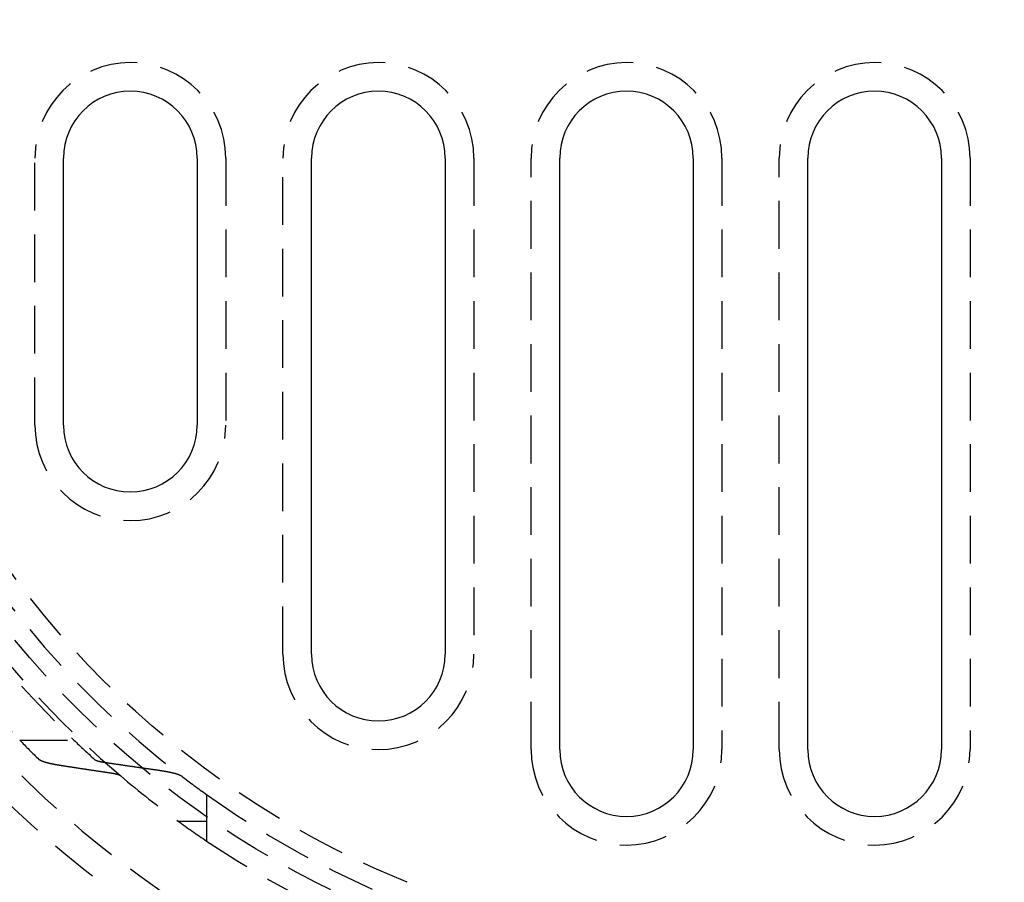
# Model space of a CAD drawing. Extents: x 675 to 1175, y -665 to 305.
# Drawn here: x 887 to 938, y -460 to -415 of the extents above; entities that cross this region are included whole.
import ezdxf

# ---------------------------------------------------------------- set-up
doc = ezdxf.new("R2010")
doc.units = 0
doc.header["$LTSCALE"] = 10
doc.linetypes.add('VERDECKT', pattern=[0.375, 0.25, -0.125])
doc.layers.get('0').update_dxf_attribs({"linetype": 'CONTINUOUS'})
doc.layers.add('STEMPEL', color=3, linetype='CONTINUOUS')

# ---------------------------------------------------------------- blocks, each defined once
blk = doc.blocks.new('A$C9E497216')
at = {"color": 1, "linetype": 'VERDECKT'}
for p, q in [((243.103, 5.891), (243.103, 19.891)), ((253.103, 19.891), (253.103, 5.891)), ((256.103, -6.109), (256.103, 19.891)), ((266.103, 19.891), (266.103, -6.109)), ((269.103, -11.109), (269.103, 19.891)), ((279.103, 19.891), (279.103, -11.109)), ((282.103, -11.109), (282.103, 19.891)), ((292.103, 19.891), (292.103, -11.109)), ((242.307, -10.609), (245.141, -10.609)), ((252.103, -13.468), (252.103, -14.853)), ((250.603, -14.853), (252.103, -14.853)), ((252.103, -14.853), (252.103, -15.903))]:
    blk.add_line(p, q, dxfattribs=at)
for p, q in [((244.603, 5.891), (244.603, 19.891)), ((251.603, 19.891), (251.603, 5.891)), ((257.603, -6.109), (257.603, 19.891)), ((264.603, 19.891), (264.603, -6.109)), ((270.603, -11.109), (270.603, 19.891)), ((277.603, 19.891), (277.603, -11.109)), ((283.603, -11.109), (283.603, 19.891)), ((290.603, 19.891), (290.603, -11.109))]:
    blk.add_line(p, q)
at = {"color": 1}
for points in [[(244.415, -11.94, 0), (244.408, -11.938, 0), (244.401, -11.937, 0), (244.395, -11.936, 0), (244.388, -11.935, 0), (244.382, -11.934, 0), (244.375, -11.933, 0), (244.368, -11.932, 0), (244.362, -11.931, 0), (244.355, -11.93, 0), (244.349, -11.929, 0), (244.342, -11.928, 0), (244.336, -11.927, 0), (244.329, -11.926, 0), (244.323, -11.925, 0), (244.316, -11.924, 0), (244.31, -11.923, 0), (244.303, -11.922, 0), (244.297, -11.921, 0), (244.291, -11.919, 0), (244.284, -11.918, 0), (244.278, -11.917, 0), (244.272, -11.916, 0), (244.265, -11.915, 0), (244.259, -11.914, 0), (244.253, -11.913, 0), (244.246, -11.912, 0), (244.24, -11.911, 0), (244.234, -11.91, 0), (244.228, -11.909, 0), (244.221, -11.908, 0), (244.215, -11.906, 0), (244.209, -11.905, 0), (244.203, -11.904, 0), (244.197, -11.903, 0), (244.191, -11.902, 0), (244.185, -11.901, 0), (244.178, -11.9, 0), (244.172, -11.899, 0), (244.166, -11.898, 0), (244.16, -11.896, 0), (244.154, -11.895, 0), (244.148, -11.894, 0), (244.142, -11.893, 0), (244.136, -11.892, 0), (244.13, -11.891, 0), (244.124, -11.89, 0), (244.119, -11.889, 0), (244.113, -11.888, 0), (244.107, -11.887, 0), (244.101, -11.886, 0), (244.095, -11.884, 0), (244.089, -11.883, 0), (244.084, -11.882, 0), (244.078, -11.881, 0), (244.072, -11.88, 0), (244.066, -11.879, 0), (244.061, -11.878, 0), (244.055, -11.877, 0), (244.049, -11.875, 0), (244.044, -11.874, 0), (244.038, -11.873, 0), (244.032, -11.872, 0), (244.027, -11.871, 0), (244.021, -11.87, 0), (244.016, -11.869, 0), (244.01, -11.868, 0), (244.005, -11.866, 0), (243.999, -11.865, 0), (243.994, -11.864, 0), (243.988, -11.863, 0), (243.983, -11.862, 0), (243.978, -11.861, 0), (243.972, -11.86, 0), (243.967, -11.859, 0), (243.962, -11.857, 0), (243.956, -11.856, 0), (243.951, -11.855, 0), (243.946, -11.854, 0), (243.941, -11.853, 0), (243.935, -11.852, 0), (243.93, -11.851, 0), (243.925, -11.85, 0), (243.92, -11.848, 0), (243.915, -11.847, 0), (243.91, -11.846, 0), (243.905, -11.845, 0), (243.9, -11.844, 0), (243.895, -11.843, 0), (243.89, -11.842, 0), (243.885, -11.841, 0), (243.88, -11.839, 0), (243.875, -11.838, 0), (243.87, -11.837, 0), (243.865, -11.836, 0), (243.86, -11.835, 0), (243.855, -11.834, 0), (243.85, -11.833, 0), (243.846, -11.832, 0), (243.841, -11.83, 0), (243.836, -11.829, 0), (243.831, -11.828, 0), (243.827, -11.827, 0), (243.822, -11.826, 0), (243.817, -11.825, 0), (243.813, -11.824, 0), (243.808, -11.822, 0), (243.803, -11.821, 0), (243.798, -11.82, 0), (243.794, -11.819, 0), (243.789, -11.818, 0), (243.784, -11.817, 0), (243.78, -11.815, 0), (243.775, -11.814, 0), (243.771, -11.813, 0), (243.766, -11.812, 0), (243.761, -11.811, 0), (243.757, -11.809, 0), (243.752, -11.808, 0), (243.747, -11.807, 0), (243.743, -11.806, 0), (243.738, -11.805, 0), (243.734, -11.803, 0), (243.729, -11.802, 0), (243.725, -11.801, 0), (243.72, -11.8, 0), (243.716, -11.799, 0), (243.711, -11.797, 0), (243.707, -11.796, 0), (243.702, -11.795, 0), (243.698, -11.793, 0), (243.693, -11.792, 0), (243.689, -11.791, 0), (243.684, -11.79, 0), (243.68, -11.789, 0), (243.676, -11.787, 0), (243.671, -11.786, 0), (243.667, -11.785, 0), (243.663, -11.784, 0), (243.658, -11.782, 0), (243.654, -11.781, 0), (243.65, -11.78, 0), (243.645, -11.778, 0), (243.641, -11.777, 0), (243.637, -11.776, 0), (243.633, -11.774, 0), (243.628, -11.773, 0), (243.624, -11.772, 0), (243.62, -11.771, 0), (243.616, -11.769, 0), (243.612, -11.768, 0), (243.608, -11.767, 0), (243.603, -11.765, 0), (243.599, -11.764, 0), (243.595, -11.763, 0), (243.591, -11.761, 0), (243.587, -11.76, 0), (243.583, -11.759, 0), (243.579, -11.758, 0), (243.575, -11.756, 0), (243.571, -11.755, 0), (243.567, -11.754, 0), (243.564, -11.752, 0), (243.56, -11.751, 0), (243.556, -11.749, 0), (243.552, -11.748, 0), (243.548, -11.747, 0), (243.544, -11.745, 0), (243.541, -11.744, 0), (243.537, -11.743, 0), (243.533, -11.742, 0), (243.529, -11.74, 0), (243.526, -11.739, 0), (243.522, -11.737, 0), (243.518, -11.736, 0), (243.515, -11.735, 0), (243.511, -11.733, 0), (243.508, -11.732, 0), (243.504, -11.731, 0), (243.501, -11.729, 0), (243.497, -11.728, 0), (243.494, -11.727, 0), (243.49, -11.725, 0), (243.487, -11.724, 0), (243.484, -11.723, 0), (243.48, -11.721, 0), (243.477, -11.72, 0), (243.474, -11.718, 0), (243.471, -11.717, 0), (243.467, -11.716, 0), (243.464, -11.714, 0), (243.461, -11.713, 0), (243.458, -11.711, 0), (243.455, -11.71, 0), (243.452, -11.709, 0), (243.448, -11.707, 0), (243.445, -11.706, 0), (243.442, -11.705, 0), (243.439, -11.703, 0), (243.436, -11.702, 0), (243.434, -11.7, 0), (243.431, -11.699, 0), (243.428, -11.698, 0), (243.425, -11.696, 0), (243.422, -11.695, 0), (243.419, -11.694, 0), (243.416, -11.692, 0), (243.414, -11.691, 0), (243.411, -11.689, 0), (243.408, -11.688, 0), (243.406, -11.687, 0), (243.403, -11.685, 0), (243.4, -11.684, 0), (243.398, -11.682, 0), (243.395, -11.681, 0), (243.393, -11.68, 0), (243.39, -11.678, 0), (243.388, -11.677, 0), (243.385, -11.676, 0), (243.383, -11.674, 0), (243.381, -11.673, 0), (243.378, -11.671, 0), (243.376, -11.67, 0), (243.374, -11.669, 0), (243.371, -11.667, 0), (243.369, -11.666, 0), (243.367, -11.665, 0), (243.365, -11.663, 0), (243.363, -11.662, 0), (243.36, -11.66, 0), (243.358, -11.659, 0), (243.356, -11.658, 0), (243.354, -11.656, 0), (243.352, -11.655, 0), (243.35, -11.654, 0), (243.348, -11.652, 0), (243.346, -11.651, 0), (243.344, -11.649, 0), (243.343, -11.648, 0), (243.341, -11.647, 0), (243.339, -11.645, 0), (243.337, -11.644, 0), (243.335, -11.643, 0), (243.334, -11.641, 0), (243.332, -11.64, 0), (243.33, -11.639, 0), (243.329, -11.637, 0), (243.327, -11.636, 0), (243.325, -11.635, 0), (243.324, -11.633, 0), (243.322, -11.632, 0), (243.321, -11.63, 0), (243.319, -11.629, 0), (243.318, -11.628, 0), (243.317, -11.627, 0), (243.315, -11.625, 0)], [(246.232, -11.625, 0), (246.233, -11.626, 0), (246.233, -11.627, 0), (246.234, -11.627, 0), (246.235, -11.628, 0), (246.236, -11.629, 0), (246.237, -11.629, 0), (246.237, -11.63, 0), (246.238, -11.631, 0), (246.239, -11.631, 0), (246.24, -11.632, 0), (246.241, -11.633, 0), (246.242, -11.633, 0), (246.243, -11.634, 0), (246.244, -11.635, 0), (246.245, -11.635, 0), (246.246, -11.636, 0), (246.247, -11.637, 0), (246.248, -11.637, 0), (246.249, -11.638, 0), (246.25, -11.639, 0), (246.251, -11.639, 0), (246.252, -11.64, 0), (246.253, -11.641, 0), (246.254, -11.642, 0), (246.255, -11.642, 0), (246.256, -11.643, 0), (246.258, -11.644, 0), (246.259, -11.644, 0), (246.26, -11.645, 0), (246.261, -11.646, 0), (246.262, -11.646, 0), (246.264, -11.647, 0), (246.265, -11.648, 0), (246.266, -11.649, 0), (246.267, -11.649, 0), (246.269, -11.65, 0), (246.27, -11.651, 0), (246.271, -11.651, 0), (246.273, -11.652, 0), (246.274, -11.653, 0), (246.275, -11.653, 0), (246.277, -11.654, 0), (246.278, -11.655, 0), (246.279, -11.655, 0), (246.281, -11.656, 0), (246.282, -11.657, 0), (246.284, -11.658, 0), (246.285, -11.658, 0), (246.287, -11.659, 0), (246.288, -11.66, 0), (246.29, -11.66, 0), (246.291, -11.661, 0), (246.293, -11.662, 0), (246.294, -11.662, 0), (246.296, -11.663, 0), (246.297, -11.664, 0), (246.299, -11.665, 0), (246.301, -11.665, 0), (246.302, -11.666, 0), (246.304, -11.667, 0), (246.305, -11.667, 0), (246.307, -11.668, 0), (246.309, -11.669, 0), (246.31, -11.669, 0), (246.312, -11.67, 0), (246.314, -11.671, 0), (246.316, -11.671, 0), (246.317, -11.672, 0), (246.319, -11.673, 0), (246.321, -11.674, 0), (246.323, -11.674, 0), (246.324, -11.675, 0), (246.326, -11.676, 0), (246.328, -11.676, 0), (246.33, -11.677, 0), (246.332, -11.678, 0), (246.334, -11.678, 0), (246.335, -11.679, 0), (246.337, -11.68, 0), (246.339, -11.68, 0), (246.341, -11.681, 0), (246.343, -11.682, 0), (246.345, -11.682, 0), (246.347, -11.683, 0), (246.349, -11.684, 0), (246.351, -11.684, 0), (246.353, -11.685, 0), (246.355, -11.686, 0), (246.357, -11.686, 0), (246.359, -11.687, 0), (246.361, -11.688, 0), (246.363, -11.688, 0), (246.365, -11.689, 0), (246.367, -11.69, 0), (246.369, -11.69, 0), (246.371, -11.691, 0), (246.373, -11.692, 0), (246.376, -11.692, 0), (246.378, -11.693, 0), (246.38, -11.694, 0), (246.382, -11.694, 0), (246.384, -11.695, 0), (246.386, -11.696, 0), (246.388, -11.696, 0), (246.391, -11.697, 0), (246.393, -11.698, 0), (246.395, -11.698, 0), (246.397, -11.699, 0), (246.399, -11.7, 0), (246.402, -11.7, 0), (246.404, -11.701, 0), (246.406, -11.701, 0), (246.408, -11.702, 0), (246.411, -11.703, 0), (246.413, -11.703, 0), (246.415, -11.704, 0), (246.417, -11.705, 0), (246.42, -11.705, 0), (246.422, -11.706, 0), (246.424, -11.707, 0), (246.427, -11.707, 0), (246.429, -11.708, 0), (246.431, -11.709, 0), (246.434, -11.709, 0), (246.436, -11.71, 0), (246.438, -11.71, 0), (246.441, -11.711, 0), (246.443, -11.712, 0), (246.445, -11.712, 0), (246.448, -11.713, 0), (246.45, -11.713, 0), (246.452, -11.714, 0), (246.455, -11.715, 0), (246.457, -11.715, 0), (246.46, -11.716, 0), (246.462, -11.716, 0), (246.464, -11.717, 0), (246.467, -11.718, 0), (246.469, -11.718, 0), (246.472, -11.719, 0), (246.474, -11.719, 0), (246.477, -11.72, 0), (246.479, -11.721, 0), (246.481, -11.721, 0), (246.484, -11.722, 0), (246.486, -11.722, 0), (246.489, -11.723, 0), (246.491, -11.723, 0), (246.494, -11.724, 0), (246.496, -11.725, 0), (246.499, -11.725, 0), (246.501, -11.726, 0), (246.503, -11.726, 0), (246.506, -11.727, 0), (246.508, -11.727, 0), (246.511, -11.728, 0), (246.513, -11.729, 0), (246.516, -11.729, 0), (246.518, -11.73, 0), (246.521, -11.73, 0), (246.523, -11.731, 0), (246.526, -11.731, 0), (246.529, -11.732, 0), (246.531, -11.733, 0), (246.534, -11.733, 0), (246.536, -11.734, 0), (246.539, -11.734, 0), (246.542, -11.735, 0), (246.544, -11.735, 0), (246.547, -11.736, 0), (246.55, -11.736, 0), (246.552, -11.737, 0), (246.555, -11.738, 0), (246.558, -11.738, 0), (246.56, -11.739, 0), (246.563, -11.739, 0), (246.566, -11.74, 0), (246.569, -11.74, 0), (246.571, -11.741, 0), (246.574, -11.742, 0), (246.577, -11.742, 0), (246.58, -11.743, 0), (246.583, -11.743, 0), (246.585, -11.744, 0), (246.588, -11.744, 0), (246.591, -11.745, 0), (246.594, -11.745, 0), (246.597, -11.746, 0), (246.6, -11.747, 0), (246.602, -11.747, 0), (246.605, -11.748, 0), (246.608, -11.748, 0), (246.611, -11.749, 0), (246.614, -11.749, 0), (246.617, -11.75, 0), (246.62, -11.751, 0), (246.623, -11.751, 0), (246.626, -11.752, 0), (246.629, -11.752, 0), (246.632, -11.753, 0), (246.635, -11.753, 0), (246.638, -11.754, 0), (246.641, -11.754, 0), (246.644, -11.755, 0), (246.647, -11.755, 0), (246.65, -11.756, 0), (246.653, -11.757, 0), (246.656, -11.757, 0), (246.659, -11.758, 0), (246.662, -11.758, 0), (246.665, -11.759, 0), (246.668, -11.759, 0), (246.671, -11.76, 0), (246.675, -11.761, 0), (246.678, -11.761, 0), (246.681, -11.762, 0), (246.684, -11.762, 0), (246.687, -11.763, 0), (246.69, -11.763, 0), (246.693, -11.764, 0), (246.697, -11.764, 0), (246.7, -11.765, 0), (246.703, -11.765, 0), (246.706, -11.766, 0), (246.709, -11.767, 0), (246.713, -11.767, 0), (246.716, -11.768, 0), (246.719, -11.768, 0), (246.722, -11.769, 0), (246.726, -11.769, 0), (246.729, -11.77, 0), (246.732, -11.77, 0), (246.735, -11.771, 0), (246.739, -11.771, 0), (246.742, -11.772, 0), (246.745, -11.772, 0), (246.749, -11.773, 0), (246.752, -11.774, 0), (246.755, -11.774, 0), (246.759, -11.774, 0), (246.762, -11.775, 0), (246.765, -11.776, 0), (246.769, -11.776, 0), (246.772, -11.777, 0), (246.775, -11.777, 0), (246.779, -11.778, 0), (246.782, -11.778, 0), (246.785, -11.779, 0), (246.789, -11.779, 0), (246.792, -11.78, 0), (246.796, -11.78, 0), (246.799, -11.781, 0), (246.803, -11.781, 0), (246.806, -11.782, 0), (246.809, -11.782, 0)], [(246.809, -11.782, 0), (246.838, -11.787, 0), (246.867, -11.791, 0), (246.896, -11.795, 0), (246.925, -11.8, 0), (246.953, -11.804, 0), (246.982, -11.808, 0), (247.011, -11.812, 0), (247.04, -11.817, 0), (247.068, -11.821, 0), (247.097, -11.825, 0), (247.126, -11.83, 0), (247.155, -11.834, 0), (247.183, -11.838, 0), (247.212, -11.842, 0), (247.241, -11.847, 0), (247.269, -11.851, 0), (247.298, -11.855, 0), (247.327, -11.86, 0), (247.355, -11.864, 0), (247.384, -11.868, 0), (247.413, -11.872, 0), (247.441, -11.877, 0), (247.47, -11.881, 0), (247.499, -11.885, 0), (247.527, -11.889, 0), (247.556, -11.893, 0), (247.585, -11.898, 0), (247.613, -11.902, 0), (247.642, -11.906, 0), (247.67, -11.91, 0), (247.699, -11.914, 0), (247.728, -11.919, 0), (247.756, -11.923, 0), (247.785, -11.927, 0), (247.813, -11.931, 0), (247.842, -11.935, 0), (247.87, -11.94, 0), (247.899, -11.944, 0), (247.928, -11.948, 0), (247.956, -11.952, 0), (247.985, -11.956, 0), (248.013, -11.96, 0), (248.042, -11.965, 0), (248.07, -11.969, 0), (248.099, -11.973, 0), (248.127, -11.977, 0), (248.156, -11.981, 0), (248.184, -11.985, 0), (248.213, -11.989, 0), (248.241, -11.994, 0), (248.27, -11.998, 0), (248.298, -12.002, 0), (248.326, -12.006, 0), (248.355, -12.01, 0), (248.383, -12.014, 0), (248.412, -12.018, 0), (248.44, -12.023, 0), (248.469, -12.027, 0), (248.497, -12.031, 0), (248.525, -12.035, 0), (248.554, -12.039, 0), (248.582, -12.043, 0), (248.611, -12.047, 0), (248.639, -12.051, 0), (248.667, -12.055, 0), (248.696, -12.059, 0), (248.724, -12.063, 0), (248.752, -12.068, 0), (248.781, -12.072, 0), (248.809, -12.076, 0), (248.837, -12.08, 0), (248.866, -12.084, 0), (248.894, -12.088, 0), (248.922, -12.092, 0), (248.951, -12.096, 0), (248.979, -12.1, 0), (249.007, -12.104, 0), (249.036, -12.108, 0), (249.064, -12.112, 0), (249.092, -12.116, 0), (249.12, -12.12, 0), (249.149, -12.124, 0), (249.177, -12.128, 0), (249.205, -12.132, 0), (249.233, -12.136, 0), (249.262, -12.14, 0), (249.29, -12.144, 0), (249.318, -12.148, 0), (249.346, -12.152, 0), (249.375, -12.156, 0), (249.403, -12.16, 0), (249.431, -12.164, 0), (249.459, -12.168, 0), (249.487, -12.172, 0), (249.515, -12.176, 0)], [(247.004, -12.333, 0), (246.977, -12.329, 0), (246.95, -12.325, 0), (246.923, -12.321, 0), (246.896, -12.317, 0), (246.869, -12.313, 0), (246.842, -12.309, 0), (246.815, -12.305, 0), (246.788, -12.301, 0), (246.761, -12.297, 0), (246.734, -12.293, 0), (246.707, -12.289, 0), (246.68, -12.285, 0), (246.653, -12.281, 0), (246.626, -12.277, 0), (246.599, -12.273, 0), (246.572, -12.269, 0), (246.545, -12.265, 0), (246.518, -12.261, 0), (246.491, -12.257, 0), (246.464, -12.253, 0), (246.436, -12.249, 0), (246.409, -12.245, 0), (246.382, -12.241, 0), (246.355, -12.236, 0), (246.328, -12.232, 0), (246.301, -12.228, 0), (246.274, -12.224, 0), (246.247, -12.22, 0), (246.22, -12.216, 0), (246.192, -12.212, 0), (246.165, -12.208, 0), (246.138, -12.204, 0), (246.111, -12.2, 0), (246.084, -12.196, 0), (246.057, -12.191, 0), (246.029, -12.187, 0), (246.002, -12.183, 0), (245.975, -12.179, 0), (245.948, -12.175, 0), (245.921, -12.171, 0), (245.893, -12.167, 0), (245.866, -12.163, 0), (245.839, -12.159, 0), (245.812, -12.155, 0), (245.784, -12.15, 0), (245.757, -12.146, 0), (245.73, -12.142, 0), (245.703, -12.138, 0), (245.675, -12.134, 0), (245.648, -12.13, 0), (245.621, -12.126, 0), (245.594, -12.121, 0), (245.566, -12.117, 0), (245.539, -12.113, 0), (245.512, -12.109, 0), (245.484, -12.105, 0), (245.457, -12.101, 0), (245.43, -12.096, 0), (245.403, -12.092, 0), (245.375, -12.088, 0), (245.348, -12.084, 0), (245.321, -12.08, 0), (245.293, -12.075, 0), (245.266, -12.071, 0), (245.238, -12.067, 0), (245.211, -12.063, 0), (245.184, -12.059, 0), (245.156, -12.054, 0), (245.129, -12.05, 0), (245.102, -12.046, 0), (245.074, -12.042, 0), (245.047, -12.037, 0), (245.019, -12.033, 0), (244.992, -12.029, 0), (244.965, -12.025, 0), (244.937, -12.021, 0), (244.91, -12.016, 0), (244.882, -12.012, 0), (244.855, -12.008, 0), (244.827, -12.004, 0), (244.8, -11.999, 0), (244.772, -11.995, 0), (244.745, -11.991, 0), (244.717, -11.987, 0), (244.69, -11.982, 0), (244.662, -11.978, 0), (244.635, -11.974, 0), (244.607, -11.97, 0), (244.58, -11.965, 0), (244.552, -11.961, 0), (244.525, -11.957, 0), (244.497, -11.952, 0), (244.47, -11.948, 0), (244.442, -11.944, 0), (244.415, -11.94, 0)], [(247.599, -12.49, 0), (247.598, -12.49, 0), (247.597, -12.489, 0), (247.596, -12.488, 0), (247.595, -12.488, 0), (247.594, -12.487, 0), (247.594, -12.486, 0), (247.593, -12.486, 0), (247.592, -12.485, 0), (247.591, -12.484, 0), (247.59, -12.483, 0), (247.589, -12.483, 0), (247.588, -12.482, 0), (247.587, -12.482, 0), (247.586, -12.481, 0), (247.585, -12.48, 0), (247.584, -12.479, 0), (247.583, -12.479, 0), (247.582, -12.478, 0), (247.581, -12.477, 0), (247.58, -12.477, 0), (247.578, -12.476, 0), (247.577, -12.475, 0), (247.576, -12.475, 0), (247.575, -12.474, 0), (247.574, -12.473, 0), (247.573, -12.473, 0), (247.571, -12.472, 0), (247.57, -12.471, 0), (247.569, -12.47, 0), (247.568, -12.47, 0), (247.566, -12.469, 0), (247.565, -12.468, 0), (247.564, -12.468, 0), (247.562, -12.467, 0), (247.561, -12.466, 0), (247.56, -12.466, 0), (247.558, -12.465, 0), (247.557, -12.464, 0), (247.556, -12.463, 0), (247.554, -12.463, 0), (247.553, -12.462, 0), (247.551, -12.461, 0), (247.55, -12.461, 0), (247.548, -12.46, 0), (247.547, -12.459, 0), (247.545, -12.459, 0), (247.544, -12.458, 0), (247.542, -12.457, 0), (247.541, -12.457, 0), (247.539, -12.456, 0), (247.538, -12.455, 0), (247.536, -12.454, 0), (247.534, -12.454, 0), (247.533, -12.453, 0), (247.531, -12.452, 0), (247.529, -12.452, 0), (247.528, -12.451, 0), (247.526, -12.45, 0), (247.524, -12.45, 0), (247.523, -12.449, 0), (247.521, -12.448, 0), (247.519, -12.447, 0), (247.518, -12.447, 0), (247.516, -12.446, 0), (247.514, -12.445, 0), (247.512, -12.445, 0), (247.51, -12.444, 0), (247.509, -12.443, 0), (247.507, -12.443, 0), (247.505, -12.442, 0), (247.503, -12.441, 0), (247.501, -12.441, 0), (247.499, -12.44, 0), (247.497, -12.439, 0), (247.495, -12.438, 0), (247.494, -12.438, 0), (247.492, -12.437, 0), (247.49, -12.436, 0), (247.488, -12.436, 0), (247.486, -12.435, 0), (247.484, -12.434, 0), (247.482, -12.434, 0), (247.48, -12.433, 0), (247.478, -12.432, 0), (247.476, -12.432, 0), (247.474, -12.431, 0), (247.471, -12.43, 0), (247.469, -12.43, 0), (247.467, -12.429, 0), (247.465, -12.428, 0), (247.463, -12.428, 0), (247.461, -12.427, 0), (247.459, -12.426, 0), (247.457, -12.426, 0), (247.454, -12.425, 0), (247.452, -12.424, 0), (247.45, -12.424, 0), (247.448, -12.423, 0), (247.446, -12.422, 0), (247.444, -12.422, 0), (247.441, -12.421, 0), (247.439, -12.42, 0), (247.437, -12.42, 0), (247.435, -12.419, 0), (247.432, -12.418, 0), (247.43, -12.418, 0), (247.428, -12.417, 0), (247.425, -12.416, 0), (247.423, -12.416, 0), (247.421, -12.415, 0), (247.419, -12.415, 0), (247.416, -12.414, 0), (247.414, -12.413, 0), (247.412, -12.413, 0), (247.409, -12.412, 0), (247.407, -12.411, 0), (247.405, -12.411, 0), (247.402, -12.41, 0), (247.4, -12.409, 0), (247.397, -12.409, 0), (247.395, -12.408, 0), (247.393, -12.408, 0), (247.39, -12.407, 0), (247.388, -12.406, 0), (247.385, -12.406, 0), (247.383, -12.405, 0), (247.381, -12.405, 0), (247.378, -12.404, 0), (247.376, -12.403, 0), (247.373, -12.403, 0), (247.371, -12.402, 0), (247.368, -12.401, 0), (247.366, -12.401, 0), (247.363, -12.4, 0), (247.361, -12.4, 0), (247.358, -12.399, 0), (247.356, -12.398, 0), (247.354, -12.398, 0), (247.351, -12.397, 0), (247.349, -12.397, 0), (247.346, -12.396, 0), (247.344, -12.395, 0), (247.341, -12.395, 0), (247.339, -12.394, 0), (247.336, -12.394, 0), (247.334, -12.393, 0), (247.331, -12.393, 0), (247.328, -12.392, 0), (247.326, -12.391, 0), (247.323, -12.391, 0), (247.321, -12.39, 0), (247.318, -12.39, 0), (247.316, -12.389, 0), (247.313, -12.389, 0), (247.311, -12.388, 0), (247.308, -12.387, 0), (247.306, -12.387, 0), (247.303, -12.386, 0), (247.3, -12.386, 0), (247.298, -12.385, 0), (247.295, -12.385, 0), (247.293, -12.384, 0), (247.29, -12.383, 0), (247.287, -12.383, 0), (247.285, -12.382, 0), (247.282, -12.382, 0), (247.279, -12.381, 0), (247.277, -12.381, 0), (247.274, -12.38, 0), (247.271, -12.38, 0), (247.268, -12.379, 0), (247.266, -12.378, 0), (247.263, -12.378, 0), (247.26, -12.377, 0), (247.257, -12.377, 0), (247.255, -12.376, 0), (247.252, -12.376, 0), (247.249, -12.375, 0), (247.246, -12.374, 0), (247.243, -12.374, 0), (247.241, -12.373, 0), (247.238, -12.373, 0), (247.235, -12.372, 0), (247.232, -12.372, 0), (247.229, -12.371, 0), (247.226, -12.371, 0), (247.223, -12.37, 0), (247.22, -12.369, 0), (247.217, -12.369, 0), (247.215, -12.368, 0), (247.212, -12.368, 0), (247.209, -12.367, 0), (247.206, -12.367, 0), (247.203, -12.366, 0), (247.2, -12.366, 0), (247.197, -12.365, 0), (247.194, -12.364, 0), (247.191, -12.364, 0), (247.188, -12.363, 0), (247.185, -12.363, 0), (247.182, -12.362, 0), (247.178, -12.362, 0), (247.175, -12.361, 0), (247.172, -12.361, 0), (247.169, -12.36, 0), (247.166, -12.359, 0), (247.163, -12.359, 0), (247.16, -12.358, 0), (247.157, -12.358, 0), (247.154, -12.357, 0), (247.151, -12.357, 0), (247.147, -12.356, 0), (247.144, -12.356, 0), (247.141, -12.355, 0), (247.138, -12.354, 0), (247.135, -12.354, 0), (247.132, -12.353, 0), (247.128, -12.353, 0), (247.125, -12.352, 0), (247.122, -12.352, 0), (247.119, -12.351, 0), (247.115, -12.351, 0), (247.112, -12.35, 0), (247.109, -12.35, 0), (247.106, -12.349, 0), (247.102, -12.348, 0), (247.099, -12.348, 0), (247.096, -12.347, 0), (247.092, -12.347, 0), (247.089, -12.346, 0), (247.086, -12.346, 0), (247.083, -12.345, 0), (247.079, -12.345, 0), (247.076, -12.344, 0), (247.073, -12.344, 0), (247.069, -12.343, 0), (247.066, -12.343, 0), (247.062, -12.342, 0), (247.059, -12.341, 0), (247.056, -12.341, 0), (247.052, -12.341, 0), (247.049, -12.34, 0), (247.046, -12.339, 0), (247.042, -12.339, 0), (247.039, -12.338, 0), (247.035, -12.338, 0), (247.032, -12.337, 0), (247.028, -12.337, 0), (247.025, -12.336, 0), (247.021, -12.336, 0), (247.018, -12.335, 0), (247.015, -12.335, 0), (247.011, -12.334, 0), (247.008, -12.334, 0), (247.004, -12.333, 0)], [(249.515, -12.176, 0), (249.523, -12.177, 0), (249.53, -12.178, 0), (249.537, -12.179, 0), (249.544, -12.18, 0), (249.552, -12.181, 0), (249.559, -12.182, 0), (249.566, -12.183, 0), (249.573, -12.184, 0), (249.58, -12.185, 0), (249.588, -12.186, 0), (249.595, -12.187, 0), (249.602, -12.188, 0), (249.609, -12.19, 0), (249.616, -12.191, 0), (249.623, -12.192, 0), (249.63, -12.193, 0), (249.637, -12.194, 0), (249.644, -12.195, 0), (249.651, -12.196, 0), (249.658, -12.197, 0), (249.665, -12.198, 0), (249.672, -12.199, 0), (249.679, -12.2, 0), (249.686, -12.201, 0), (249.693, -12.202, 0), (249.7, -12.203, 0), (249.707, -12.204, 0), (249.714, -12.205, 0), (249.721, -12.207, 0), (249.727, -12.207, 0), (249.734, -12.209, 0), (249.741, -12.21, 0), (249.748, -12.211, 0), (249.755, -12.212, 0), (249.761, -12.213, 0), (249.768, -12.214, 0), (249.775, -12.215, 0), (249.782, -12.216, 0), (249.788, -12.217, 0), (249.795, -12.218, 0), (249.802, -12.219, 0), (249.808, -12.22, 0), (249.815, -12.222, 0), (249.822, -12.223, 0), (249.828, -12.224, 0), (249.835, -12.225, 0), (249.841, -12.226, 0), (249.848, -12.227, 0), (249.854, -12.228, 0), (249.861, -12.229, 0), (249.867, -12.23, 0), (249.874, -12.232, 0), (249.88, -12.233, 0), (249.887, -12.234, 0), (249.893, -12.235, 0), (249.9, -12.236, 0), (249.906, -12.237, 0), (249.912, -12.238, 0), (249.919, -12.239, 0), (249.925, -12.24, 0), (249.931, -12.241, 0), (249.938, -12.242, 0), (249.944, -12.244, 0), (249.95, -12.245, 0), (249.956, -12.246, 0), (249.962, -12.247, 0), (249.969, -12.248, 0), (249.975, -12.249, 0), (249.981, -12.25, 0), (249.987, -12.251, 0), (249.993, -12.252, 0), (249.999, -12.254, 0), (250.005, -12.255, 0), (250.011, -12.256, 0), (250.017, -12.257, 0), (250.023, -12.258, 0), (250.029, -12.259, 0), (250.035, -12.26, 0), (250.041, -12.261, 0), (250.047, -12.263, 0), (250.053, -12.264, 0), (250.059, -12.265, 0), (250.065, -12.266, 0), (250.07, -12.267, 0), (250.076, -12.268, 0), (250.082, -12.269, 0), (250.088, -12.27, 0), (250.093, -12.271, 0), (250.099, -12.273, 0), (250.105, -12.274, 0), (250.11, -12.275, 0), (250.116, -12.276, 0), (250.122, -12.277, 0), (250.127, -12.278, 0), (250.133, -12.279, 0), (250.138, -12.28, 0), (250.144, -12.282, 0), (250.149, -12.283, 0), (250.155, -12.284, 0), (250.16, -12.285, 0), (250.166, -12.286, 0), (250.171, -12.287, 0), (250.176, -12.288, 0), (250.182, -12.29, 0), (250.187, -12.291, 0), (250.192, -12.292, 0), (250.198, -12.293, 0), (250.203, -12.294, 0), (250.208, -12.295, 0), (250.214, -12.296, 0), (250.219, -12.297, 0), (250.224, -12.299, 0), (250.23, -12.3, 0), (250.235, -12.301, 0), (250.24, -12.302, 0), (250.245, -12.303, 0), (250.251, -12.305, 0), (250.256, -12.306, 0), (250.261, -12.307, 0), (250.267, -12.308, 0), (250.272, -12.309, 0), (250.277, -12.31, 0), (250.282, -12.312, 0), (250.287, -12.313, 0), (250.293, -12.314, 0), (250.298, -12.315, 0), (250.303, -12.316, 0), (250.308, -12.318, 0), (250.313, -12.319, 0), (250.319, -12.32, 0), (250.324, -12.321, 0), (250.329, -12.323, 0), (250.334, -12.324, 0), (250.339, -12.325, 0), (250.344, -12.326, 0), (250.349, -12.328, 0), (250.354, -12.329, 0), (250.359, -12.33, 0), (250.364, -12.331, 0), (250.369, -12.333, 0), (250.374, -12.334, 0), (250.379, -12.335, 0), (250.384, -12.336, 0), (250.389, -12.338, 0), (250.394, -12.339, 0), (250.399, -12.34, 0), (250.404, -12.342, 0), (250.409, -12.343, 0), (250.414, -12.344, 0), (250.419, -12.345, 0), (250.424, -12.347, 0), (250.429, -12.348, 0), (250.433, -12.35, 0), (250.438, -12.351, 0), (250.443, -12.352, 0), (250.448, -12.353, 0), (250.452, -12.355, 0), (250.457, -12.356, 0), (250.462, -12.357, 0), (250.466, -12.359, 0), (250.471, -12.36, 0), (250.476, -12.361, 0), (250.48, -12.363, 0), (250.485, -12.364, 0), (250.49, -12.365, 0), (250.494, -12.367, 0), (250.499, -12.368, 0), (250.503, -12.369, 0), (250.508, -12.371, 0), (250.512, -12.372, 0), (250.516, -12.373, 0), (250.521, -12.375, 0), (250.525, -12.376, 0), (250.53, -12.377, 0), (250.534, -12.379, 0), (250.538, -12.38, 0), (250.542, -12.382, 0), (250.547, -12.383, 0), (250.551, -12.384, 0), (250.555, -12.386, 0), (250.559, -12.387, 0), (250.563, -12.389, 0), (250.567, -12.39, 0), (250.572, -12.391, 0), (250.576, -12.393, 0), (250.58, -12.394, 0), (250.584, -12.395, 0), (250.588, -12.397, 0), (250.592, -12.398, 0), (250.595, -12.399, 0), (250.599, -12.401, 0), (250.603, -12.402, 0), (250.607, -12.404, 0), (250.611, -12.405, 0), (250.615, -12.406, 0), (250.618, -12.408, 0), (250.622, -12.409, 0), (250.626, -12.411, 0), (250.629, -12.412, 0), (250.633, -12.414, 0), (250.636, -12.415, 0), (250.64, -12.416, 0), (250.643, -12.418, 0), (250.647, -12.419, 0), (250.65, -12.421, 0), (250.654, -12.422, 0), (250.657, -12.423, 0), (250.661, -12.425, 0), (250.664, -12.426, 0), (250.667, -12.428, 0), (250.671, -12.429, 0), (250.674, -12.43, 0), (250.677, -12.432, 0), (250.68, -12.433, 0), (250.683, -12.434, 0), (250.686, -12.436, 0), (250.69, -12.437, 0), (250.693, -12.439, 0), (250.696, -12.44, 0), (250.699, -12.442, 0), (250.702, -12.443, 0), (250.704, -12.444, 0), (250.707, -12.446, 0), (250.71, -12.447, 0), (250.713, -12.449, 0), (250.716, -12.45, 0), (250.719, -12.451, 0), (250.721, -12.453, 0), (250.724, -12.454, 0), (250.727, -12.456, 0), (250.729, -12.457, 0), (250.732, -12.458, 0), (250.734, -12.46, 0), (250.737, -12.461, 0), (250.739, -12.463, 0), (250.742, -12.464, 0), (250.744, -12.465, 0), (250.747, -12.467, 0), (250.749, -12.468, 0), (250.751, -12.47, 0), (250.754, -12.471, 0), (250.756, -12.472, 0), (250.758, -12.474, 0), (250.76, -12.475, 0), (250.763, -12.477, 0), (250.765, -12.478, 0), (250.767, -12.479, 0), (250.769, -12.481, 0), (250.771, -12.482, 0), (250.773, -12.483, 0), (250.775, -12.485, 0), (250.777, -12.486, 0), (250.778, -12.488, 0), (250.78, -12.489, 0), (250.782, -12.49, 0)]]:
    blk.add_polyline3d(points, dxfattribs=at)
at = {"color": 1, "linetype": 'VERDECKT'}
for radius in [165, 110, 95, 89, 87.379, 87, 87, 85.379, 85.379, 85, 85, 80, 77.659, 77.5, 75, 75, 73, 73, 72.5, 71.732, 70.5, 70, 66.7, 66.5, 66, 65.5, 65, 64.5, 62.5, 62, 49.95, 47.942]:
    blk.add_circle((280.603, 26.391), radius, dxfattribs=at)
for centre, radius, start, end in [((280.603, 26.391), 60.619, 273.79339, 266.20661), ((280.603, 26.391), 60.5, 273.88646, 266.11354), ((280.603, 26.391), 56, 286.3357, 237.6643), ((280.603, 26.391), 54.5, 274.0949, 265.9051), ((280.603, 26.391), 51, 130.3262, 229.6738), ((280.603, 26.391), 49, 127.4872, 232.5128), ((280.603, 26.391), 53.25, 135.9859, 224.0141), ((280.603, 26.391), 51.25, 133.7842, 226.2158), ((248.103, 19.891), 5, 0, 180), ((261.103, 19.891), 5, 0, 180), ((274.103, 19.891), 5, 0, 180), ((287.103, 19.891), 5, 0, 180), ((280.603, 26.391), 70.3, 186.12429, 263.87571), ((280.603, 26.391), 64, 186.72981, 263.27019), ((280.603, 26.391), 70.3, 276.12429, 353.87571), ((280.603, 26.391), 64, 276.72981, 353.27019), ((248.103, 5.891), 5, 180, 0), ((280.603, 26.391), 78, 195.94237, 254.05763), ((280.603, 26.391), 80.878, 201.97809, 248.02191), ((261.103, -6.109), 5, 180, 0), ((280.603, 26.391), 83.379, 205.90649, 244.09351), ((280.603, 26.391), 53.25, 224.0141, 225.5542), ((280.603, 26.391), 51.25, 226.2158, 227.8827), ((274.103, -11.109), 5, 180, 0), ((287.103, -11.109), 5, 180, 0), ((280.603, 26.391), 51, 229.6738, 233.9681), ((280.603, 26.391), 49, 232.5128, 234.4345), ((280.603, 26.391), 49, 234.4345, 305.5655), ((280.603, 26.391), 51, 233.9681, 236.0255), ((280.603, 26.391), 51, 236.0255, 303.9745), ((280.603, 26.391), 51, 236.0255, 303.9745)]:
    blk.add_arc(centre, radius, start, end, dxfattribs=at)
for centre, start, end in [((248.103, 19.891), 0, 180), ((261.103, 19.891), 0, 180), ((274.103, 19.891), 0, 180), ((287.103, 19.891), 0, 180), ((248.103, 5.891), 180, 0), ((261.103, -6.109), 180, 0), ((274.103, -11.109), 180, 0), ((287.103, -11.109), 180, 0)]:
    blk.add_arc(centre, 3.5, start, end)

msp = doc.modelspace()

# ---------------------------------------------------------------- block references
at = {"layer": 'STEMPEL'}
msp.add_blockref('A$C9E497216', (644.544, -441.704, -92.809), dxfattribs=at)

doc.saveas('drawing.dxf')
